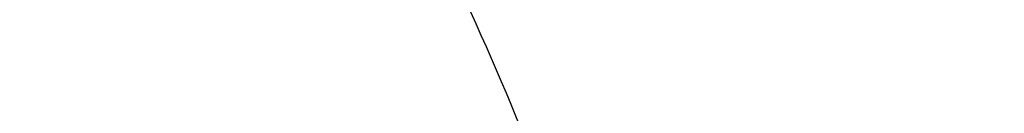
# Model space of a CAD drawing. Units: inches. Extents: x 7.1 to 14.8, y -2.6 to 21.1.
# Drawn here: x 11 to 11.1, y 16.3 to 16.3 of the extents above; entities that cross this region are included whole.
import ezdxf

# ---------------------------------------------------------------- set-up
doc = ezdxf.new("R2010")
doc.units = ezdxf.units.IN
doc.header["$LTSCALE"] = 1.21
doc.header["$MEASUREMENT"] = 0
doc.layers.get('0').update_dxf_attribs({"linetype": 'CONTINUOUS'})

msp = doc.modelspace()

# ---------------------------------------------------------------- linework, layer by layer
at = {"color": 9, "linetype": 'CONTINUOUS'}
for points, knots in [([(12.5478302418, 16.3007264706), (12.5478302418, 16.3193591426), (12.5465328826, 16.3566830526), (12.54070334, 16.4124991671), (12.5310028974, 16.4680454201), (12.5174572115, 16.5231821135), (12.5000993865, 16.5777767742), (12.4789731547, 16.6316965798), (12.4541310772, 16.6848113392), (12.4256344565, 16.7369929747), (12.3935532845, 16.7881159382), (12.3579662999, 16.8380576079), (12.3189602381, 16.8866984748), (12.2766303195, 16.9339217751), (12.2310773715, 16.9796159128), (12.1656479906, 17.0388482689), (12.0946813633, 17.0940315236), (12.018967826, 17.1449625031), (11.9385619095, 17.1939690067), (11.831904811, 17.2497394448), (11.6963227261, 17.3070421491), (11.5534851402, 17.3546861026), (11.4047630917, 17.3922174987), (11.2515758829, 17.419283076), (11.0953879637, 17.4356254916), (10.9376923428, 17.4410904777), (10.7799967218, 17.4356254916), (10.6238088026, 17.419283076), (10.4706215938, 17.3922174987), (10.3218995453, 17.3546861026), (10.1790619594, 17.3070421491), (10.0434798745, 17.2497394448), (9.936822776, 17.1939690067), (9.8564168595, 17.1449625031), (9.7807033222, 17.0940315236), (9.7097366949, 17.038848269), (9.644307314, 16.9796159128), (9.598754366, 16.9339217751), (9.5564244474, 16.8866984749), (9.5174183856, 16.838057608), (9.481831401, 16.7881159382), (9.449750229, 16.7369929747), (9.4212536083, 16.6848113393), (9.3964115308, 16.6316965799), (9.375285299, 16.5777767742), (9.357927474, 16.5231821135), (9.3443817881, 16.4680454201), (9.3346813455, 16.4124991671), (9.3288518029, 16.3566830526), (9.3275544437, 16.3193591426), (9.3275544437, 16.3007264706)], [0, 0, 0, 0, 0.0128543843, 0.0257402689, 0.038686802, 0.0517240551, 0.0648796719, 0.0781796613, 0.0916478376, 0.1053055192, 0.1191713839, 0.1332613092, 0.1475883256, 0.1621626092, 0.1769915083, 0.1920795976, 0.223029606, 0.2388967174, 0.255015939, 0.2879716055, 0.3218221455, 0.3564582737, 0.3917487454, 0.4275449316, 0.4636853511, 0.5, 0.5363146489, 0.5724550684, 0.6082512546, 0.6435417263, 0.6781778545, 0.7120283945, 0.744984061, 0.7611032826, 0.776970394, 0.8079204024, 0.8230084916, 0.8378373907, 0.8524116744, 0.8667386908, 0.8808286161, 0.8946944808, 0.9083521624, 0.9218203387, 0.9351203281, 0.9482759449, 0.961313198, 0.9742597311, 0.9871456157, 1, 1, 1, 1]), ([(9.7221663308, 16.2845350141), (9.7221663308, 16.2986010709), (9.7231458104, 16.3267776904), (9.7275465432, 16.3689144338), (9.7348695942, 16.4108475558), (9.745095616, 16.45247131), (9.758199368, 16.4936859305), (9.7741479176, 16.5343911202), (9.7929017346, 16.574488594), (9.8144143836, 16.613881331), (9.8386336799, 16.6524758062), (9.8747488815, 16.7031600306), (9.9265498362, 16.7640407133), (9.9978707801, 16.8317957764), (10.0781895172, 16.8942504731), (10.1667254531, 16.9508149052), (10.2626306725, 17.0009629965), (10.3649874344, 17.0442236421), (10.4728175952, 17.0801905621), (10.5850911335, 17.1085239683), (10.7007352411, 17.1289561558), (10.8186446928, 17.1412935954), (10.9376923427, 17.1454189763), (11.0567399927, 17.1412935954), (11.1746494444, 17.1289561558), (11.290293552, 17.1085239683), (11.4025670903, 17.0801905621), (11.5103972511, 17.0442236421), (11.612754013, 17.0009629965), (11.7086592324, 16.9508149052), (11.7971951683, 16.8942504731), (11.8775139054, 16.8317957764), (11.9488348493, 16.7640407132), (12.000635804, 16.7031600306), (12.0367510055, 16.6524758062), (12.0609703019, 16.613881331), (12.0824829509, 16.574488594), (12.1012367679, 16.5343911201), (12.1171853175, 16.4936859305), (12.1302890694, 16.4524713099), (12.1405150913, 16.4108475558), (12.1478381423, 16.3689144338), (12.1522388751, 16.3267776904), (12.1532183546, 16.2986010709), (12.1532183546, 16.2845350141)], [0, 0, 0, 0, 0.0128550062, 0.0257417861, 0.0386890344, 0.0517270137, 0.064883408, 0.0781841524, 0.091653103, 0.1053115773, 0.1191782341, 0.1332689637, 0.1621610447, 0.1920699252, 0.2230217193, 0.2550018565, 0.287959417, 0.3218119039, 0.3564500232, 0.3917425217, 0.4275407684, 0.4636832625, 0.5, 0.5363167375, 0.5724592316, 0.6082574783, 0.6435499768, 0.6781880961, 0.712040583, 0.7449981435, 0.7769782807, 0.8079300748, 0.8378389553, 0.8667310363, 0.8808217659, 0.8946884227, 0.908346897, 0.9218158476, 0.935116592, 0.9482729864, 0.9613109656, 0.9742582139, 0.9871449938, 1, 1, 1, 1]), ([(12.1199864772, 16.2833785079), (12.1199864772, 16.2970600056), (12.1190337762, 16.3244662904), (12.1147533572, 16.3654510362), (12.1076305148, 16.4062377274), (12.0976840673, 16.4467235088), (12.0849385655, 16.486811342), (12.0694260413, 16.526403672), (12.0511849443, 16.5654049009), (12.0302604404, 16.6037206601), (12.0067032876, 16.6412599815), (11.9715754577, 16.6905585244), (11.9211907154, 16.7497747594), (11.8518196507, 16.8156774327), (11.773696788, 16.876424649), (11.6875813806, 16.9314426377), (11.5942981623, 16.9802197051), (11.4947397834, 17.0222976261), (11.3898576456, 17.0572812284), (11.2806536101, 17.0848400134), (11.1681711549, 17.104713595), (11.0534852891, 17.1167137352), (10.9376923427, 17.1207263302), (10.8218993964, 17.1167137352), (10.7072135306, 17.104713595), (10.5947310754, 17.0848400134), (10.4855270399, 17.0572812284), (10.3806449021, 17.0222976261), (10.2810865232, 16.9802197051), (10.1878033049, 16.9314426377), (10.1016878975, 16.8764246491), (10.0235650348, 16.8156774328), (9.9541939701, 16.7497747594), (9.9038092278, 16.6905585244), (9.8686813979, 16.6412599815), (9.845124245, 16.6037206601), (9.8241997412, 16.5654049009), (9.8059586442, 16.5264036721), (9.79044612, 16.4868113421), (9.7777006182, 16.4467235088), (9.7677541707, 16.4062377274), (9.7606313283, 16.3654510362), (9.7563509093, 16.3244662904), (9.7553982082, 16.2970600056), (9.7553982082, 16.2833785079)], [0, 0, 0, 0, 0.0128550062, 0.0257417861, 0.0386890344, 0.0517270136, 0.064883408, 0.0781841523, 0.091653103, 0.1053115773, 0.1191782341, 0.1332689637, 0.1621610447, 0.1920699252, 0.2230217193, 0.2550018565, 0.287959417, 0.3218119039, 0.3564500232, 0.3917425217, 0.4275407684, 0.4636832625, 0.5, 0.5363167375, 0.5724592316, 0.6082574783, 0.6435499768, 0.6781880961, 0.712040583, 0.7449981435, 0.7769782807, 0.8079300748, 0.8378389553, 0.8667310363, 0.8808217659, 0.8946884227, 0.908346897, 0.9218158477, 0.935116592, 0.9482729863, 0.9613109656, 0.9742582139, 0.9871449938, 1, 1, 1, 1]), ([(10.1499813664, 16.2721006746), (10.1499813664, 16.2812158499), (10.1506162421, 16.299475486), (10.153467898, 16.3267819044), (10.1582135504, 16.3539564876), (10.1648406582, 16.3809302972), (10.1733321638, 16.4076391023), (10.1836675917, 16.4340177397), (10.1958209353, 16.4600025002), (10.2097618191, 16.4855307215), (10.2254570612, 16.5105414509), (10.2488611802, 16.5433869336), (10.2824303287, 16.5828401329), (10.3286492492, 16.6267481836), (10.3806990458, 16.6672214678), (10.4380740094, 16.7038775257), (10.5002245914, 16.736375464), (10.5665559423, 16.7644102587), (10.6364343371, 16.787718282), (10.7091922213, 16.8060794863), (10.7841343781, 16.8193203633), (10.8605445621, 16.8273155102), (10.9376923428, 16.8299890575), (11.0148401234, 16.8273155102), (11.0912503074, 16.8193203633), (11.1661924642, 16.8060794863), (11.2389503484, 16.787718282), (11.3088287432, 16.7644102586), (11.3751600941, 16.736375464), (11.4373106761, 16.7038775256), (11.4946856397, 16.6672214678), (11.5467354362, 16.6267481835), (11.5929543568, 16.5828401329), (11.6265235052, 16.5433869336), (11.6499276243, 16.5105414509), (11.6656228664, 16.4855307215), (11.6795637502, 16.4600025002), (11.6917170938, 16.4340177397), (11.7020525217, 16.4076391023), (11.7105440273, 16.3809302972), (11.7171711351, 16.3539564876), (11.7219167875, 16.3267819044), (11.7247684434, 16.299475486), (11.725403319, 16.2812158499), (11.725403319, 16.2721006746)], [0, 0, 0, 0, 0.0128547111, 0.0257418316, 0.0386891125, 0.0517269737, 0.0648834021, 0.0781841644, 0.0916531031, 0.1053115697, 0.1191782379, 0.1332689661, 0.1621610459, 0.192069926, 0.2230217127, 0.2550018538, 0.2879594236, 0.3218119016, 0.3564500203, 0.391742521, 0.427540769, 0.4636832636, 0.5, 0.5363167364, 0.572459231, 0.608257479, 0.6435499798, 0.6781880984, 0.7120405764, 0.7449981462, 0.7769782873, 0.807930074, 0.8378389541, 0.8667310339, 0.8808217621, 0.8946884303, 0.908346897, 0.9218158356, 0.9351165979, 0.9482730263, 0.9613108875, 0.9742581684, 0.9871452889, 1, 1, 1, 1]), ([(11.6921478506, 16.2713568635), (11.6921478506, 16.2800872157), (11.691539778, 16.2975759693), (11.6888085133, 16.3237295685), (11.6842632104, 16.3497569015), (11.6779158918, 16.3755919258), (11.6697828532, 16.4011731757), (11.6598838642, 16.4264380373), (11.6482432311, 16.4513262575), (11.6303072122, 16.4841713564), (11.6035467111, 16.5240188018), (11.5652925697, 16.5689744253), (11.521022387, 16.6110328017), (11.4711707335, 16.6497962544), (11.4162178174, 16.6849050918), (11.356691156, 16.7160309473), (11.2931601567, 16.742882198), (11.2262318823, 16.7652061997), (11.1565456787, 16.7827922352), (11.0847674194, 16.7954741102), (11.0115831095, 16.8031317193), (10.9376923428, 16.8056923951), (10.863801576, 16.8031317193), (10.7906172661, 16.7954741102), (10.7188390068, 16.7827922352), (10.6491528032, 16.7652061997), (10.5822245287, 16.742882198), (10.5186935295, 16.7160309473), (10.4591668681, 16.6849050918), (10.404213952, 16.6497962544), (10.3543622985, 16.6110328017), (10.3100921158, 16.5689744253), (10.2718379744, 16.5240188018), (10.2450774733, 16.4841713564), (10.2271414544, 16.4513262575), (10.2155008213, 16.4264380373), (10.2056018323, 16.4011731758), (10.1974687937, 16.3755919259), (10.1911214751, 16.3497569015), (10.1865761722, 16.3237295686), (10.1838449075, 16.2975759693), (10.1832368348, 16.2800872157), (10.1832368348, 16.2713568635)], [0, 0, 0, 0, 0.0128550205, 0.0257424512, 0.0386900437, 0.0517282188, 0.0648849638, 0.0781860463, 0.0916553091, 0.1053141045, 0.1332601389, 0.1621529142, 0.1920625142, 0.2230150459, 0.2549959568, 0.2879543198, 0.3218076126, 0.356446565, 0.3917399153, 0.4275390249, 0.4636823894, 0.5, 0.5363176106, 0.5724609751, 0.6082600846, 0.643553435, 0.6781923874, 0.7120456802, 0.7450040432, 0.7769849541, 0.8079374858, 0.8378470858, 0.8667398611, 0.8946858955, 0.9083446909, 0.9218139537, 0.9351150362, 0.9482717812, 0.9613099563, 0.9742575487, 0.9871449795, 1, 1, 1, 1]), ([(10.4917911795, 16.2593600115), (10.4917911795, 16.2645196567), (10.4921506979, 16.2748558956), (10.4937647215, 16.2903133968), (10.4964512337, 16.3056963451), (10.5002025746, 16.3209654763), (10.5050095129, 16.3360844874), (10.5108599686, 16.3510166593), (10.5177398095, 16.365726243), (10.5283405966, 16.3851383793), (10.5441565776, 16.4086892255), (10.5667656989, 16.4352590646), (10.5929304274, 16.4601165613), (10.6223939492, 16.4830266659), (10.6548723941, 16.5037768644), (10.6900540489, 16.5221730123), (10.7276023907, 16.538042726), (10.7671586102, 16.5512367041), (10.8083448125, 16.5616304843), (10.8507674716, 16.5691257764), (10.8940211427, 16.5736515774), (10.9376923429, 16.5751649648), (10.9813635431, 16.5736515774), (11.0246172142, 16.5691257763), (11.0670398733, 16.5616304842), (11.1082260756, 16.551236704), (11.1477822951, 16.5380427259), (11.1853306368, 16.5221730122), (11.2205122917, 16.5037768642), (11.2529907365, 16.4830266658), (11.2824542583, 16.4601165611), (11.3086189868, 16.4352590644), (11.3312281081, 16.4086892252), (11.347044089, 16.3851383791), (11.3576448761, 16.3657262427), (11.364524717, 16.351016659), (11.3703751727, 16.3360844871), (11.3751821109, 16.320965476), (11.3789334519, 16.3056963448), (11.381619964, 16.2903133966), (11.3832339876, 16.2748558955), (11.3835935059, 16.2645196567), (11.3835935059, 16.2593600115)], [0, 0, 0, 0, 0.0128545213, 0.0257423966, 0.0386902425, 0.0517281983, 0.0648849086, 0.0781860569, 0.0916553151, 0.1053141055, 0.1332601435, 0.1621529111, 0.1920625127, 0.2230150456, 0.2549959464, 0.2879543035, 0.321807602, 0.3564465631, 0.3917399141, 0.4275390241, 0.46368239, 0.5000000001, 0.5363176103, 0.5724609762, 0.6082600862, 0.6435534372, 0.6781923982, 0.7120456967, 0.7450040539, 0.7769849547, 0.8079374876, 0.8378470891, 0.8667398567, 0.8946858948, 0.9083446851, 0.9218139434, 0.9351150917, 0.948271802, 0.9613097578, 0.9742576036, 0.9871454788, 1, 1, 1, 1]), ([(10.6114377257, 16.26288445), (10.6114377257, 16.2704400561), (10.6124985354, 16.2856436816), (10.6172465015, 16.3081653264), (10.6250999408, 16.3302344191), (10.6359731766, 16.3516285174), (10.649751568, 16.3721436841), (10.6662948231, 16.3915856912), (10.6854387025, 16.4097728562), (10.7069964898, 16.4265357121), (10.7307601444, 16.4417180608), (10.7565016851, 16.4551780545), (10.7839748572, 16.4667895143), (10.8129171382, 16.476443219), (10.8430520347, 16.4840480927), (10.8740916168, 16.4895322169), (10.9057392313, 16.4928436375), (10.9376923428, 16.493950947), (10.9696454542, 16.4928436375), (11.0012930688, 16.4895322169), (11.0323326508, 16.4840480927), (11.0624675473, 16.476443219), (11.0914098283, 16.4667895143), (11.1188830004, 16.4551780545), (11.1446245411, 16.4417180608), (11.1683881957, 16.426535712), (11.189945983, 16.4097728562), (11.2090898624, 16.3915856912), (11.2256331175, 16.3721436841), (11.2394115089, 16.3516285174), (11.2502847446, 16.3302344191), (11.258138184, 16.3081653264), (11.2628861501, 16.2856436816), (11.2639469597, 16.2704400561), (11.2639469597, 16.26288445)], [0, 0, 0, 0, 0.0257298652, 0.0517038012, 0.0781504679, 0.1052684833, 0.1332177514, 0.1621138631, 0.1920269282, 0.2229830458, 0.2549676488, 0.2879298178, 0.3217870271, 0.3564299865, 0.391727411, 0.4275306539, 0.4636781943, 0.5, 0.5363218058, 0.5724693461, 0.6082725891, 0.6435700136, 0.6782129729, 0.7120701822, 0.7450323513, 0.7770169543, 0.8079730719, 0.8378861369, 0.8667822486, 0.8947315168, 0.9218495322, 0.9482961988, 0.9742701349, 1, 1, 1, 1]), ([(7.9976923427, 16.4624869601), (7.9976923427, 16.4284645118), (8.0000609455, 16.3603138501), (8.0107057267, 16.2583975006), (8.0284177525, 16.1569743173), (8.0531515146, 16.0562983917), (8.0848455835, 15.956612349), (8.1234204612, 15.8581584861), (8.168780456, 15.761174637), (8.2208133858, 15.6658946416), (8.2793912801, 15.5725476141), (8.3443706473, 15.4813575358), (8.4155929605, 15.3925428466), (8.4928850535, 15.3063160385), (8.5760595324, 15.2228832463), (8.6649151982, 15.1424438379), (8.7592374896, 15.0651900005), (8.8587989522, 14.9913063265), (8.9633597344, 14.9209694017), (9.0726680975, 14.8543473592), (9.1864610125, 14.7915995181), (9.3044647612, 14.7328759992), (9.4263955676, 14.6783173588), (9.5519602511, 14.628054244), (9.6808569361, 14.5822070665), (9.8127756736, 14.5408857165), (9.9473995126, 14.5041892346), (10.0844039675, 14.4722057275), (10.2234626412, 14.445011416), (10.4115509072, 14.4151640531), (10.6019094966, 14.3952460035), (10.79346074, 14.3852608663), (10.9376923427, 14.3827585999), (11.0819239454, 14.3852608663), (11.2734751889, 14.3952460035), (11.4638337782, 14.4151640531), (11.6519220443, 14.445011416), (11.7909807179, 14.4722057275), (11.9279851729, 14.5041892346), (12.0626090118, 14.5408857165), (12.1945277494, 14.5822070665), (12.3234244343, 14.628054244), (12.4489891178, 14.6783173588), (12.5709199243, 14.7328759992), (12.6889236729, 14.7915995181), (12.802716588, 14.8543473592), (12.9120249511, 14.9209694017), (13.0165857333, 14.9913063265), (13.1161471959, 15.0651900005), (13.2104694872, 15.1424438379), (13.299325153, 15.2228832463), (13.382499632, 15.3063160385), (13.459791725, 15.3925428466), (13.5310140381, 15.4813575358), (13.5959934054, 15.5725476141), (13.6545712997, 15.6658946416), (13.7066042294, 15.761174637), (13.7519642242, 15.8581584861), (13.7905391019, 15.956612349), (13.8222331709, 16.0562983917), (13.846966933, 16.1569743173), (13.8646789588, 16.2583975006), (13.87532374, 16.3603138501), (13.8776923427, 16.4284645118), (13.8776923427, 16.4624869601)], [0, 0, 0, 0, 0.012853372, 0.0257377918, 0.0386832237, 0.051719256, 0.0648736359, 0.0781723966, 0.0916393193, 0.1052957339, 0.1191603079, 0.133248923, 0.1475746112, 0.1621475428, 0.1769750598, 0.192061744, 0.2074095131, 0.2230177376, 0.2388833718, 0.2550010948, 0.2713634588, 0.2879610407, 0.3047825938, 0.3218151994, 0.3390444168, 0.3564544315, 0.3740282006, 0.3917475965, 0.4095935488, 0.4275461833, 0.4636832419, 0.4818306878, 0.5, 0.5181693122, 0.5363167581, 0.5724538167, 0.5904064512, 0.6082524035, 0.6259717994, 0.6435455685, 0.6609555832, 0.6781848006, 0.6952174062, 0.7120389593, 0.7286365412, 0.7449989052, 0.7611166282, 0.7769822624, 0.7925904869, 0.807938256, 0.8230249402, 0.8378524572, 0.8524253888, 0.866751077, 0.8808396921, 0.8947042661, 0.9083606807, 0.9218276034, 0.9351263641, 0.948280744, 0.9613167763, 0.9742622082, 0.987146628, 1, 1, 1, 1]), ([(8.3096923427, 16.3629457971), (8.3096923427, 16.3325339307), (8.3118096044, 16.2716155656), (8.3213247005, 16.1805148316), (8.337157124, 16.0898548941), (8.3592660478, 15.9998629593), (8.3875966611, 15.9107558362), (8.4220778667, 15.8227501356), (8.4626241505, 15.7360584478), (8.50913525, 15.6508898115), (8.561496729, 15.5674490063), (8.6195803238, 15.4859362429), (8.6832443337, 15.4065467795), (8.7523339779, 15.3294705594), (8.8266817603, 15.2548918467), (8.906107845, 15.1829888595), (8.9904204531, 15.1139334101), (9.0794162403, 15.0478904819), (9.1728807817, 14.98501789), (9.270589057, 14.9254659313), (9.3723059735, 14.8693770191), (9.4777868259, 14.8168853678), (9.5867781427, 14.7681165722), (9.6990171843, 14.7231876589), (9.8142366791, 14.6822054169), (9.9721521275, 14.6327411439), (10.1341628634, 14.5918558286), (10.2992564198, 14.5595700338), (10.4673893574, 14.5328893736), (10.6803118049, 14.5106102571), (10.9376923427, 14.5016915699), (11.1950728806, 14.5106102571), (11.4079953281, 14.5328893736), (11.5761282657, 14.5595700338), (11.7412218221, 14.5918558286), (11.903232558, 14.6327411439), (12.0611480063, 14.6822054169), (12.1763675012, 14.7231876589), (12.2886065428, 14.7681165722), (12.3975978595, 14.8168853678), (12.503078712, 14.8693770191), (12.6047956285, 14.9254659313), (12.7025039038, 14.98501789), (12.7959684452, 15.0478904819), (12.8849642324, 15.1139334101), (12.9692768405, 15.1829888595), (13.0487029252, 15.2548918467), (13.1230507076, 15.3294705594), (13.1921403518, 15.4065467795), (13.2558043617, 15.4859362429), (13.3138879564, 15.5674490063), (13.3662494355, 15.6508898115), (13.4127605349, 15.7360584478), (13.4533068188, 15.8227501356), (13.4877880243, 15.9107558362), (13.5161186377, 15.9998629593), (13.5382275615, 16.0898548941), (13.5540599849, 16.1805148316), (13.5635750811, 16.2716155656), (13.5656923427, 16.3325339307), (13.5656923427, 16.3629457971)], [0, 0, 0, 0, 0.0128536512, 0.0257383901, 0.0386841073, 0.0517204417, 0.0648751222, 0.0781741875, 0.0916414192, 0.1052981476, 0.1191630398, 0.1332519775, 0.1475779931, 0.1621512577, 0.1769791139, 0.1920661441, 0.2074142666, 0.2230228504, 0.2388888483, 0.2550069395, 0.2713696769, 0.287967638, 0.3047895766, 0.3218225739, 0.3390521879, 0.3564626021, 0.3917505991, 0.4095969594, 0.4275500053, 0.4636878937, 0.5, 0.5363121063, 0.5724499947, 0.5904030406, 0.6082494009, 0.6435373979, 0.6609478121, 0.6781774261, 0.6952104234, 0.712032362, 0.7286303231, 0.7449930605, 0.7611111517, 0.7769771496, 0.7925857334, 0.8079338559, 0.8230208861, 0.8378487423, 0.8524220069, 0.8667480225, 0.8808369602, 0.8947018524, 0.9083585808, 0.9218258125, 0.9351248778, 0.9482795583, 0.9613158927, 0.9742616099, 0.9871463488, 1, 1, 1, 1]), ([(13.5194055654, 16.355462904), (13.5194055654, 16.3255867195), (13.517325572, 16.2657412858), (13.5079781021, 16.1762451053), (13.4924244933, 16.0871819208), (13.4707050062, 15.9987750227), (13.4428733837, 15.9112373286), (13.4089994989, 15.8247816627), (13.3691673255, 15.739616879), (13.323475401, 15.6559483214), (13.2720361653, 15.5739771532), (13.2149756121, 15.4939000613), (13.1524329372, 15.4159088659), (13.0845601794, 15.3401901711), (13.0115218653, 15.266925012), (12.933494663, 15.1962884823), (12.850667032, 15.1284493153), (12.763238735, 15.0635695875), (12.6714204056, 15.0018043428), (12.5754330838, 14.9433012417), (12.4755077054, 14.8882002055), (12.3718846531, 14.8366331173), (12.2648129623, 14.78872333), (12.1545507738, 14.7445857587), (12.041360648, 14.7043253106), (11.8862265776, 14.655732192), (11.72706933, 14.6155669542), (11.5648835356, 14.5838498744), (11.3997119011, 14.5576392034), (11.1905396516, 14.5357524457), (10.9376923417, 14.5269907254), (10.6848450317, 14.5357524459), (10.4756727823, 14.5576392037), (10.3105011477, 14.5838498748), (10.1483153534, 14.6155669546), (9.9891581063, 14.6557321925), (9.8340240365, 14.7043253109), (9.720833911, 14.744585759), (9.6105717226, 14.7887233302), (9.5035000317, 14.8366331176), (9.3998769792, 14.8882002059), (9.2999516008, 14.9433012422), (9.2039642791, 15.0018043433), (9.1121459498, 15.0635695879), (9.0247176528, 15.1284493158), (8.9418900217, 15.1962884829), (8.8638628194, 15.2669250127), (8.7908245054, 15.3401901719), (8.7229517476, 15.4159088668), (8.6604090726, 15.4939000622), (8.6033485195, 15.5739771542), (8.5519092839, 15.6559483224), (8.5062173594, 15.7396168801), (8.466385186, 15.824781664), (8.4325113013, 15.91123733), (8.4046796789, 15.9987750241), (8.3829601919, 16.087181922), (8.3674065833, 16.1762451061), (8.3580591135, 16.2657412862), (8.3559791201, 16.3255867196), (8.3559791201, 16.355462904)], [0, 0, 0, 0, 0.0128536341, 0.0257383992, 0.0386841043, 0.0517204419, 0.0648751219, 0.0781741871, 0.0916414198, 0.1052981486, 0.1191630405, 0.1332519773, 0.1475779919, 0.1621512561, 0.1769791133, 0.1920661456, 0.2074142687, 0.2230228514, 0.2388888475, 0.2550069374, 0.2713696749, 0.287967638, 0.3047895785, 0.3218225759, 0.3390521883, 0.3564626011, 0.3917505984, 0.4095969602, 0.4275500066, 0.4636878935, 0.5000000002, 0.5363121068, 0.5724499937, 0.5904030401, 0.6082494019, 0.6435373992, 0.6609478118, 0.6781774242, 0.6952104216, 0.7120323621, 0.7286303253, 0.7449930628, 0.7611111526, 0.7769771487, 0.7925857314, 0.8079338545, 0.8230208869, 0.8378487441, 0.8524220083, 0.8667480229, 0.8808369596, 0.8947018515, 0.9083585804, 0.9218258131, 0.9351248783, 0.9482795583, 0.9613158958, 0.9742616009, 0.987146366, 1, 1, 1, 1]), ([(8.3855340744, 16.3530131632), (8.3855340744, 16.3234789955), (8.3875902565, 16.2643186606), (8.3968307183, 16.1758470152), (8.4122062724, 16.0878034092), (8.4336771189, 16.0004085764), (8.4611901303, 15.913872997), (8.4946762334, 15.8284070589), (8.5340524157, 15.744217225), (8.579221268, 15.6615064888), (8.6300716372, 15.5804737107), (8.6864789722, 15.5013133257), (8.7483056707, 15.4242149585), (8.8154014343, 15.3493630766), (8.8876036199, 15.2769366429), (8.9647375819, 15.2071087465), (9.0466170183, 15.140046189), (9.1330444531, 15.0759091918), (9.2238116639, 15.0148510237), (9.3187001414, 14.9570176549), (9.4174815934, 14.9025474047), (9.5199183891, 14.8515706465), (9.625764344, 14.8042093211), (9.7347642722, 14.7605770283), (9.846658619, 14.720777474), (10.000016744, 14.6727406403), (10.1573519897, 14.6330352064), (10.3176811123, 14.6016812176), (10.4809618939, 14.5757706012), (10.6877395799, 14.5541343988), (10.9376923427, 14.545472981), (11.1876451054, 14.5541343988), (11.3944227914, 14.5757706012), (11.557703573, 14.6016812176), (11.7180326957, 14.6330352064), (11.8753679413, 14.6727406403), (12.0287260663, 14.720777474), (12.1406204131, 14.7605770282), (12.2496203414, 14.8042093211), (12.3554662963, 14.8515706464), (12.457903092, 14.9025474046), (12.556684544, 14.9570176548), (12.6515730215, 15.0148510237), (12.7423402323, 15.0759091917), (12.8287676671, 15.140046189), (12.9106471035, 15.2071087464), (12.9877810655, 15.2769366428), (13.0599832511, 15.3493630765), (13.1270790147, 15.4242149584), (13.1889057132, 15.5013133256), (13.2453130482, 15.5804737106), (13.2961634175, 15.6615064887), (13.3413322697, 15.7442172249), (13.3807084521, 15.8284070588), (13.4141945551, 15.9138729969), (13.4417075665, 16.0004085762), (13.463178413, 16.0878034091), (13.4785539671, 16.1758470151), (13.4877944289, 16.2643186606), (13.489850611, 16.3234789954), (13.489850611, 16.3530131632)], [0, 0, 0, 0, 0.0128536341, 0.0257383992, 0.0386841043, 0.0517204418, 0.0648751218, 0.078174187, 0.0916414197, 0.1052981486, 0.1191630405, 0.1332519773, 0.1475779919, 0.162151256, 0.1769791132, 0.1920661456, 0.2074142687, 0.2230228514, 0.2388888476, 0.2550069374, 0.2713696749, 0.287967638, 0.3047895786, 0.3218225759, 0.3390521883, 0.356462601, 0.3917505982, 0.40959696, 0.4275500065, 0.4636878933, 0.5, 0.5363121067, 0.5724499935, 0.5904030399, 0.6082494018, 0.643537399, 0.6609478117, 0.6781774241, 0.6952104214, 0.712032362, 0.7286303251, 0.7449930626, 0.7611111524, 0.7769771485, 0.7925857312, 0.8079338544, 0.8230208868, 0.837848744, 0.8524220081, 0.8667480227, 0.8808369595, 0.8947018514, 0.9083585803, 0.921825813, 0.9351248782, 0.9482795582, 0.9613158957, 0.9742616008, 0.9871463659, 1, 1, 1, 1]), ([(8.2835615781, 16.3457813335), (8.2835615781, 16.3150670754), (8.2856998921, 16.253542986), (8.2953095989, 16.161536418), (8.3112994475, 16.0699750294), (8.3336282051, 15.9790882855), (8.3622405158, 15.8890951514), (8.3970645753, 15.8002143913), (8.4380140195, 15.7126607096), (8.4849875888, 15.6266452233), (8.5378697091, 15.5423747484), (8.5965308415, 15.4600514862), (8.6608278762, 15.3798726364), (8.7306044935, 15.302030031), (8.8056915317, 15.2267097662), (8.8859073669, 15.1540918323), (8.9710583132, 15.0843497498), (9.0609390047, 15.0176501427), (9.1553328835, 14.9541523954), (9.2540126949, 14.8940082983), (9.3567409971, 14.8373616844), (9.463270696, 14.7843480883), (9.5733456308, 14.7350944088), (9.6867010913, 14.6897186262), (9.8030647114, 14.6483293882), (9.9221560118, 14.6110260265), (10.0436913111, 14.5778973264), (10.2091383988, 14.5392739645), (10.3776802263, 14.5094956128), (10.5483255556, 14.4885711527), (10.7208386829, 14.47353501), (10.9376923427, 14.4660196728), (11.1545460026, 14.47353501), (11.3270591299, 14.4885711527), (11.4977044592, 14.5094956128), (11.6662462867, 14.5392739645), (11.8316933744, 14.5778973264), (11.9532286737, 14.6110260265), (12.0723199741, 14.6483293882), (12.1886835941, 14.6897186262), (12.3020390547, 14.7350944088), (12.4121139895, 14.7843480883), (12.5186436884, 14.8373616844), (12.6213719906, 14.8940082983), (12.720051802, 14.9541523954), (12.8144456808, 15.0176501427), (12.9043263722, 15.0843497498), (12.9894773186, 15.1540918323), (13.0696931537, 15.2267097662), (13.144780192, 15.302030031), (13.2145568093, 15.3798726364), (13.278853844, 15.4600514862), (13.3375149763, 15.5423747484), (13.3903970967, 15.6266452233), (13.437370666, 15.7126607096), (13.4783201102, 15.8002143913), (13.5131441697, 15.8890951514), (13.5417564804, 15.9790882855), (13.564085238, 16.0699750294), (13.5800750865, 16.161536418), (13.5896847933, 16.253542986), (13.5918231074, 16.3150670754), (13.5918231074, 16.3457813335)], [0, 0, 0, 0, 0.0128535018, 0.0257380909, 0.0386836576, 0.0517198404, 0.064874368, 0.0781732787, 0.0916403538, 0.1052969234, 0.1191616544, 0.1332504283, 0.1475762774, 0.1621493726, 0.1769770564, 0.1920639112, 0.2074118553, 0.2230202576, 0.238886071, 0.2550039748, 0.271366522, 0.2879642902, 0.3047860332, 0.3218188325, 0.3390482462, 0.356458458, 0.3740324248, 0.3917520196, 0.4275452844, 0.445584265, 0.4636883159, 0.5, 0.5363116841, 0.554415735, 0.5724547156, 0.6082479804, 0.6259675752, 0.643541542, 0.6609517538, 0.6781811675, 0.6952139668, 0.7120357098, 0.728633478, 0.7449960252, 0.761113929, 0.7769797424, 0.7925881447, 0.8079360888, 0.8230229436, 0.8378506274, 0.8524237226, 0.8667495717, 0.8808383456, 0.8947030766, 0.9083596462, 0.9218267213, 0.935125632, 0.9482801596, 0.9613163424, 0.9742619091, 0.9871464982, 1, 1, 1, 1]), ([(8.4592826878, 16.3457177295), (8.4592826878, 16.3170369981), (8.4612794532, 16.2595861943), (8.4702528973, 16.1736710763), (8.4851841504, 16.0881716285), (8.5060345631, 16.0033022063), (8.5327525429, 15.9192672079), (8.5652710124, 15.8362709419), (8.6035093587, 15.7545139047), (8.6473729842, 15.6741932264), (8.69675396, 15.595502011), (8.751531287, 15.5186291139), (8.8115715191, 15.4437585315), (8.8767280128, 15.3710699692), (8.94684546, 15.3007350428), (9.0475577235, 15.2095614818), (9.1567940564, 15.1246202862), (9.2733348555, 15.046225433), (9.3654840271, 14.9900612749), (9.4614103091, 14.9371655692), (9.5608872316, 14.8876617161), (9.6636745475, 14.8416690109), (9.7695247667, 14.7992975305), (9.8781857471, 14.7606480497), (10.0271123501, 14.7139993146), (10.1799011467, 14.6754412318), (10.3355973081, 14.6449932655), (10.4941598356, 14.619831377), (10.6949623564, 14.5988203866), (10.9376923424, 14.5904092539), (11.1804223284, 14.5988203865), (11.3812248491, 14.6198313769), (11.5397873767, 14.6449932654), (11.6954835382, 14.6754412316), (11.8482723348, 14.7139993144), (11.9971989378, 14.7606480495), (12.1058599181, 14.7992975303), (12.2117101374, 14.8416690107), (12.3144974533, 14.8876617159), (12.4139743758, 14.9371655689), (12.5099006579, 14.9900612746), (12.6020498296, 15.0462254327), (12.7185906286, 15.1246202859), (12.8278269616, 15.2095614814), (12.9285392251, 15.3007350424), (12.9986566723, 15.3710699688), (13.063813166, 15.4437585311), (13.1238533982, 15.5186291135), (13.1786307252, 15.5955020106), (13.2280117011, 15.674193226), (13.2718753265, 15.7545139043), (13.3101136729, 15.8362709415), (13.3426321424, 15.9192672074), (13.3693501222, 16.0033022057), (13.3902005349, 16.0881716279), (13.4051317881, 16.1736710758), (13.4141052323, 16.259586194), (13.4161019977, 16.317036998), (13.4161019977, 16.3457177295)], [0, 0, 0, 0, 0.0128538617, 0.025738855, 0.0386847894, 0.0517213578, 0.0648762709, 0.0781755717, 0.0916430431, 0.1053000139, 0.1191651514, 0.1332543378, 0.1475806061, 0.1621541285, 0.1769822484, 0.192069548, 0.2230179445, 0.2388842217, 0.255002597, 0.2713656244, 0.2879638816, 0.3047861202, 0.3218194193, 0.3390493369, 0.356460058, 0.3917486804, 0.4095953584, 0.4275487229, 0.4636872499, 0.5, 0.53631275, 0.572451277, 0.5904046415, 0.6082513195, 0.6435399419, 0.660950663, 0.6781805806, 0.6952138797, 0.7120361183, 0.7286343755, 0.7449974029, 0.7611157782, 0.7769820555, 0.8079304519, 0.8230177515, 0.8378458714, 0.8524193938, 0.8667456622, 0.8808348485, 0.8946999861, 0.9083569569, 0.9218244282, 0.935123729, 0.9482786421, 0.9613152105, 0.9742611449, 0.9871461382, 1, 1, 1, 1]), ([(13.0088329963, 16.3253989709), (13.0088329963, 16.3014313691), (13.0071642831, 16.2534212149), (12.9996655252, 16.1816242517), (12.9871877844, 16.1101745483), (12.9697637424, 16.0392514814), (12.9474362491, 15.9690256588), (12.9202613441, 15.8996679288), (12.8883065517, 15.8313457689), (12.8516509499, 15.7642239391), (12.8103845685, 15.6984636778), (12.764608993, 15.634223364), (12.7144335948, 15.5716547885), (12.6412164568, 15.4899728606), (12.5601708012, 15.4129752732), (12.4723482729, 15.3410466078), (12.378082185, 15.2710919142), (12.2774392389, 15.2067917597), (12.1713822152, 15.1483099524), (12.0598247426, 15.0927941576), (11.943440275, 15.043604583), (11.8230953801, 15.000799227), (11.6986372913, 14.9618148228), (11.5384877923, 14.9213992737), (11.3414456413, 14.886585912), (11.1405379731, 14.865563826), (10.9376923427, 14.8585345946), (10.7348467123, 14.865563826), (10.5339390441, 14.886585912), (10.3368968931, 14.9213992737), (10.1767473941, 14.9618148228), (10.0522893053, 15.0007992271), (9.9319444104, 15.043604583), (9.8155599428, 15.0927941576), (9.7040024702, 15.1483099524), (9.5979454465, 15.2067917598), (9.4973025004, 15.2710919142), (9.4030364125, 15.3410466078), (9.3152138842, 15.4129752733), (9.2341682287, 15.4899728607), (9.1609510907, 15.5716547886), (9.1107756925, 15.6342233641), (9.0650001169, 15.6984636779), (9.0237337355, 15.7642239392), (8.9870781337, 15.8313457689), (8.9551233414, 15.8996679288), (8.9279484363, 15.9690256587), (8.9056209431, 16.0392514814), (8.888196901, 16.1101745483), (8.8757191603, 16.1816242517), (8.8682204024, 16.253421215), (8.8665516892, 16.3014313691), (8.8665516892, 16.3253989709)], [0, 0, 0, 0, 0.0128543507, 0.0257399926, 0.0386864441, 0.0517235791, 0.0648790601, 0.0781789317, 0.0916469839, 0.1053045392, 0.1191702699, 0.1332600612, 0.1475869486, 0.1621611001, 0.1920679833, 0.2074170361, 0.2230265682, 0.2550045669, 0.2713682961, 0.2879672655, 0.3218174884, 0.3390481458, 0.3564596146, 0.3917497555, 0.427545609, 0.4636856896, 0.5, 0.5363143104, 0.5724543911, 0.6082502446, 0.6435403855, 0.6609518542, 0.6781825116, 0.7120327345, 0.7286317039, 0.7449954331, 0.7769734318, 0.792582964, 0.8079320167, 0.8378388999, 0.8524130514, 0.8667399388, 0.8808297302, 0.8946954608, 0.9083530161, 0.9218210683, 0.9351209399, 0.9482764209, 0.9613135559, 0.9742600074, 0.9871456493, 1, 1, 1, 1]), ([(8.8997055255, 16.3234170743), (8.8997055255, 16.2998331345), (8.9013475267, 16.2525915041), (8.9087262481, 16.1819438326), (8.9210042511, 16.1116378621), (8.9381493773, 16.041850098), (8.9601194626, 15.9727484169), (8.9868593647, 15.9045009326), (9.0183026399, 15.8372724414), (9.0543714763, 15.771225066), (9.094977285, 15.7065174638), (9.1400201069, 15.6433054784), (9.1893923211, 15.581738471), (9.2614374339, 15.5013640686), (9.3411857491, 15.425599022), (9.427602456, 15.3548217565), (9.5203595771, 15.2859868645), (9.6193914788, 15.2227159963), (9.723750792, 15.165170338), (9.8335225055, 15.1105432137), (9.9480439458, 15.0621410425), (10.0664624168, 15.0200208943), (10.1889282395, 14.9816605339), (10.3465141414, 14.9418919377), (10.5404021352, 14.9076358518), (10.7380937689, 14.8869502773), (10.9376923427, 14.8800335665), (11.1372909165, 14.8869502773), (11.3349825502, 14.9076358518), (11.528870544, 14.9418919377), (11.6864564458, 14.9816605339), (11.8089222686, 15.0200208943), (11.9273407396, 15.0621410424), (12.0418621799, 15.1105432137), (12.1516338935, 15.165170338), (12.2559932066, 15.2227159963), (12.3550251083, 15.2859868644), (12.4477822294, 15.3548217565), (12.5341989363, 15.425599022), (12.6139472515, 15.5013640686), (12.6859923643, 15.581738471), (12.7353645786, 15.6433054784), (12.7804074004, 15.7065174638), (12.8210132092, 15.771225066), (12.8570820456, 15.8372724414), (12.8885253208, 15.9045009326), (12.9152652228, 15.972748417), (12.9372353082, 16.041850098), (12.9543804344, 16.1116378621), (12.9666584374, 16.1819438325), (12.9740371588, 16.2525915041), (12.97567916, 16.2998331345), (12.97567916, 16.3234170743)], [0, 0, 0, 0, 0.0128543507, 0.0257399926, 0.0386864441, 0.0517235791, 0.0648790601, 0.0781789317, 0.0916469839, 0.1053045392, 0.1191702698, 0.1332600612, 0.1475869486, 0.1621611001, 0.1920679833, 0.207417036, 0.2230265682, 0.2550045669, 0.2713682961, 0.2879672655, 0.3218174884, 0.3390481458, 0.3564596145, 0.3917497554, 0.4275456089, 0.4636856896, 0.5, 0.5363143104, 0.572454391, 0.6082502445, 0.6435403854, 0.6609518542, 0.6781825116, 0.7120327345, 0.7286317039, 0.7449954331, 0.7769734318, 0.7925829639, 0.8079320167, 0.8378388999, 0.8524130514, 0.8667399388, 0.8808297301, 0.8946954608, 0.9083530161, 0.9218210683, 0.9351209399, 0.9482764209, 0.9613135559, 0.9742600074, 0.9871456493, 1, 1, 1, 1]), ([(12.5810282523, 16.302295672), (12.5810282523, 16.2832787824), (12.5797041721, 16.2451853404), (12.5737543941, 16.1882184061), (12.5638539571, 16.131526936), (12.5500289828, 16.0752534132), (12.532313298, 16.0195331049), (12.5107514785, 15.9645015779), (12.4853971663, 15.9102917048), (12.4563129984, 15.8570341883), (12.4235704362, 15.8048571286), (12.3872496917, 15.7538857671), (12.3474393565, 15.7042420444), (12.3042366678, 15.6560451018), (12.2577445773, 15.609408771), (12.1909661407, 15.5489551746), (12.1185362483, 15.4926342406), (12.0412617246, 15.4406530382), (11.9591979766, 15.3906361247), (11.850341746, 15.3337159399), (11.7119642964, 15.2752315386), (11.5661815921, 15.2266055124), (11.4143932393, 15.1883000087), (11.2580475511, 15.1606766876), (11.0986393605, 15.1439970116), (10.9376923427, 15.1384196639), (10.776745325, 15.1439970116), (10.6173371343, 15.1606766876), (10.4609914461, 15.1883000087), (10.3092030934, 15.2266055124), (10.163420389, 15.2752315386), (10.0250429395, 15.3337159399), (9.9161867089, 15.3906361247), (9.8341229608, 15.4406530382), (9.7568484371, 15.4926342406), (9.6844185447, 15.5489551746), (9.6176401082, 15.609408771), (9.5711480176, 15.6560451018), (9.5279453289, 15.7042420444), (9.4881349937, 15.7538857671), (9.4518142492, 15.8048571287), (9.419071687, 15.8570341883), (9.3899875192, 15.9102917048), (9.364633207, 15.9645015779), (9.3430713874, 16.019533105), (9.3253557027, 16.0752534132), (9.3115307283, 16.131526936), (9.3016302914, 16.1882184062), (9.2956805134, 16.2451853404), (9.2943564332, 16.2832787824), (9.2943564332, 16.302295672)], [0, 0, 0, 0, 0.0128544161, 0.0257402565, 0.0386868022, 0.0517240581, 0.0648796695, 0.0781796617, 0.0916478387, 0.1053055197, 0.1191713821, 0.1332613086, 0.1475883276, 0.1621626107, 0.1769915054, 0.1920795961, 0.2230296086, 0.2388967145, 0.255015937, 0.2879716086, 0.3218221432, 0.3564582764, 0.3917487435, 0.4275449331, 0.4636853503, 0.5, 0.5363146497, 0.5724550669, 0.6082512565, 0.6435417236, 0.6781778568, 0.7120283914, 0.744984063, 0.7611032855, 0.7769703914, 0.8079204039, 0.8230084946, 0.8378373893, 0.8524116724, 0.8667386914, 0.8808286179, 0.8946944803, 0.9083521613, 0.9218203383, 0.9351203306, 0.9482759419, 0.9613131978, 0.9742597435, 0.9871455839, 1, 1, 1, 1]), ([(9.3275544437, 16.3007264706), (9.3275544437, 16.2820937987), (9.3288518029, 16.2447698887), (9.3346813455, 16.1889537742), (9.3443817881, 16.1334075212), (9.357927474, 16.0782708278), (9.375285299, 16.0236761671), (9.3964115308, 15.9697563614), (9.4212536083, 15.916641602), (9.4497502289, 15.8644599665), (9.481831401, 15.8133370031), (9.5174183856, 15.7633953333), (9.5564244474, 15.7147544664), (9.5987543659, 15.6675311662), (9.644307314, 15.6218370285), (9.7097366948, 15.5626046723), (9.7807033222, 15.5074214177), (9.8564168595, 15.4564904382), (9.9368227759, 15.4074839345), (10.0434798744, 15.3517134965), (10.1790619594, 15.2944107922), (10.3218995453, 15.2467668387), (10.4706215937, 15.2092354425), (10.6238088026, 15.1821698653), (10.7799967218, 15.1658274496), (10.9376923427, 15.1603624636), (11.0953879636, 15.1658274496), (11.2515758828, 15.1821698653), (11.4047630917, 15.2092354425), (11.5534851401, 15.2467668387), (11.6963227261, 15.2944107922), (11.831904811, 15.3517134965), (11.9385619095, 15.4074839345), (12.018967826, 15.4564904381), (12.0946813633, 15.5074214177), (12.1656479906, 15.5626046723), (12.2310773714, 15.6218370284), (12.2766303195, 15.6675311662), (12.3189602381, 15.7147544664), (12.3579662999, 15.7633953333), (12.3935532845, 15.8133370031), (12.4256344565, 15.8644599665), (12.4541310771, 15.916641602), (12.4789731547, 15.9697563614), (12.5000993865, 16.0236761671), (12.5174572115, 16.0782708277), (12.5310028974, 16.1334075211), (12.54070334, 16.1889537741), (12.5465328826, 16.2447698887), (12.5478302418, 16.2820937986), (12.5478302418, 16.3007264706)], [0, 0, 0, 0, 0.0128543843, 0.0257402689, 0.038686802, 0.0517240551, 0.0648796719, 0.0781796613, 0.0916478376, 0.1053055192, 0.1191713839, 0.1332613092, 0.1475883256, 0.1621626092, 0.1769915083, 0.1920795976, 0.223029606, 0.2388967174, 0.255015939, 0.2879716055, 0.3218221455, 0.3564582737, 0.3917487454, 0.4275449316, 0.4636853511, 0.5, 0.5363146489, 0.5724550684, 0.6082512546, 0.6435417263, 0.6781778545, 0.7120283945, 0.744984061, 0.7611032826, 0.776970394, 0.8079204024, 0.8230084916, 0.8378373907, 0.8524116744, 0.8667386908, 0.8808286161, 0.8946944808, 0.9083521624, 0.9218203387, 0.9351203281, 0.9482759449, 0.961313198, 0.9742597311, 0.9871456157, 1, 1, 1, 1])]:
    msp.add_open_spline(points, degree=3, knots=knots, dxfattribs=at)
at = {"color": 7, "linetype": 'CONTINUOUS'}
for points, knots in [([(13.8926923427, 16.4808581332), (13.8926923427, 16.4463747114), (13.8902960273, 16.3773052577), (13.8795274216, 16.2740237579), (13.8616131922, 16.1712637606), (13.8366042896, 16.0692917767), (13.8045696095, 15.9683611494), (13.7655969859, 15.8687226297), (13.7197911388, 15.7706202639), (13.6672732863, 15.6742918473), (13.6081800712, 15.5799683941), (13.542662939, 15.4878740093), (13.4708874545, 15.3982257995), (13.393032767, 15.3112338129), (13.3092911766, 15.2271009599), (13.2198677523, 15.1460228982), (13.1249799692, 15.0681878615), (13.0248573495, 14.9937764366), (12.919741095, 14.9229613109), (12.8098837102, 14.8559069314), (12.695548536, 14.7927692023), (12.5770092448, 14.7336951453), (12.4545493125, 14.6788225518), (12.3284614494, 14.6282796404), (12.1990469541, 14.5821847169), (12.066615141, 14.5406458676), (11.9314823097, 14.5037606124), (11.7939723156, 14.4716157913), (11.6544109338, 14.4442865838), (11.46565929, 14.4142939919), (11.2746353289, 14.3942795747), (11.0824198663, 14.3842465856), (10.9376921228, 14.3817324017), (10.7929643806, 14.3842466026), (10.6007489241, 14.3942796117), (10.4097249723, 14.4142940467), (10.2209733408, 14.4442866555), (10.0814119713, 14.4716158752), (9.9439019918, 14.5037607081), (9.8087691776, 14.5406459756), (9.6763373832, 14.5821848352), (9.5469229077, 14.6282797664), (9.4208350652, 14.6788226834), (9.2983751544, 14.7336952805), (9.1798358856, 14.7927693398), (9.0655007346, 14.8559070698), (8.955643374, 14.9229614487), (8.8505271444, 14.993776573), (8.7504045489, 15.0681879939), (8.6555167888, 15.1460230243), (8.566093386, 15.227101078), (8.4823518159, 15.3112339215), (8.4044971473, 15.3982258977), (8.3327216803, 15.4878740961), (8.2672045639, 15.5799684692), (8.2081113628, 15.6742919105), (8.1555935216, 15.7706203151), (8.1097876832, 15.8687226692), (8.0708150661, 15.9683611781), (8.0387803906, 16.0692917958), (8.0137714908, 16.1712637719), (7.9958572632, 16.2740237633), (7.9850886581, 16.3773052596), (7.9826923427, 16.4463747117), (7.9826923427, 16.4808581332)], [0, 0, 0, 0, 0.0129399827, 0.0259095303, 0.0389373266, 0.0520516167, 0.0652790459, 0.078644679, 0.092171531, 0.1058803584, 0.119789447, 0.1339144703, 0.14826841, 0.162861522, 0.1777013453, 0.1927927465, 0.2081379954, 0.2237368656, 0.2395867493, 0.2556827794, 0.272017973, 0.2885833729, 0.3053681934, 0.3223599657, 0.3395446859, 0.3569069629, 0.3744301629, 0.3920965496, 0.4098874307, 0.4277832975, 0.4638031405, 0.4818908157, 0.5000000275, 0.5181092392, 0.5361969141, 0.5722167557, 0.5901126215, 0.6079035014, 0.6255698867, 0.643093085, 0.6604553601, 0.6776400783, 0.6946318484, 0.7114166667, 0.7279820643, 0.7443172553, 0.7604132829, 0.7762631638, 0.7918620313, 0.8072072775, 0.822298676, 0.8371384967, 0.8517316061, 0.8660855433, 0.8802105642, 0.8941196507, 0.9078284761, 0.9213553262, 0.9347209578, 0.9479483857, 0.9610626748, 0.9740904703, 0.9870600174, 1, 1, 1, 1]), ([(11.2368291018, 16.292920953), (11.2355824271, 16.2992769524), (11.2322568317, 16.3119637522), (11.2249341917, 16.3304466718), (11.2153037871, 16.3483805484), (11.2034494217, 16.3656182877), (11.1894701365, 16.3820251675), (11.1734809209, 16.3974725534), (11.1556114176, 16.4118400634), (11.1360052865, 16.4250156358), (11.1148193384, 16.436896367), (11.0922225588, 16.4473892074), (11.0683949606, 16.4564117977), (11.0435262655, 16.4638931027), (11.0178145025, 16.4697741416), (10.9914644193, 16.4740084345), (10.9646859221, 16.4765625008), (10.9376923427, 16.4774161096), (10.9106987634, 16.4765625008), (10.8839202662, 16.4740084345), (10.857570183, 16.4697741416), (10.8318584199, 16.4638931027), (10.8069897248, 16.4564117977), (10.7831621266, 16.4473892074), (10.7605653471, 16.436896367), (10.739379399, 16.4250156358), (10.7197732678, 16.4118400634), (10.7019037645, 16.3974725534), (10.6859145489, 16.3820251675), (10.6719352638, 16.3656182877), (10.6600808984, 16.3483805484), (10.6504504937, 16.3304466718), (10.6431278537, 16.3119637522), (10.6398022584, 16.2992769524), (10.6385555837, 16.292920953)], [0, 0, 0, 0, 0.025685414, 0.0518554725, 0.0786640211, 0.1062356208, 0.1346613431, 0.1639981505, 0.1942701603, 0.225470707, 0.2575652307, 0.290494586, 0.3241781604, 0.3585173001, 0.3933984786, 0.4286963085, 0.4642767916, 0.5, 0.5357232084, 0.5713036915, 0.6066015214, 0.6414826999, 0.6758218396, 0.709505414, 0.7424347693, 0.774529293, 0.8057298397, 0.8360018495, 0.8653386569, 0.8937643792, 0.9213359789, 0.9481445275, 0.974314586, 1, 1, 1, 1]), ([(11.234882959, 16.2925129809), (11.2336514302, 16.2988311868), (11.2303606674, 16.3114431542), (11.2231021559, 16.3298187043), (11.2135478338, 16.3476493922), (11.2017809593, 16.3647887795), (11.187899983, 16.3811027471), (11.1720192373, 16.3964632376), (11.1542676484, 16.410750407), (11.1347881029, 16.4238526926), (11.1137365863, 16.4356676462), (11.0912812111, 16.4461026273), (11.0676010747, 16.4550756363), (11.0428849468, 16.4625159469), (11.0173298731, 16.4683648333), (10.9911395931, 16.472576016), (10.9645229858, 16.4751161582), (10.9376923427, 16.475965116), (10.9108616997, 16.4751161582), (10.8842450923, 16.472576016), (10.8580548123, 16.4683648333), (10.8324997387, 16.4625159469), (10.8077836108, 16.4550756363), (10.7841034744, 16.4461026273), (10.7616480991, 16.4356676462), (10.7405965825, 16.4238526926), (10.7211170371, 16.410750407), (10.7033654482, 16.3964632376), (10.6874847025, 16.3811027471), (10.6736037262, 16.3647887795), (10.6618368516, 16.3476493922), (10.6522825296, 16.3298187043), (10.6450240181, 16.3114431542), (10.6417332553, 16.2988311868), (10.6405017265, 16.2925129809)], [0, 0, 0, 0, 0.0256845672, 0.0518526171, 0.0786584405, 0.1062270138, 0.1346497804, 0.1639840061, 0.194254039, 0.2254533711, 0.2575475311, 0.2904773994, 0.3241623365, 0.358503614, 0.3933875948, 0.4286887506, 0.4642729206, 0.5, 0.5357270794, 0.5713112494, 0.6066124052, 0.641496386, 0.6758376635, 0.7095226006, 0.7424524689, 0.7745466289, 0.805745961, 0.8360159939, 0.8653502196, 0.8937729862, 0.9213415595, 0.9481473829, 0.9743154328, 1, 1, 1, 1]), ([(11.1226923427, 16.2569745956), (11.1226923427, 16.2612588255), (11.1222416529, 16.2677108357), (11.1207588821, 16.2761988549), (11.1186746254, 16.2846841586), (11.1149453379, 16.2951650287), (11.1098437936, 16.30520185), (11.1049664076, 16.3129741318), (11.0994695022, 16.3206882972), (11.0915857064, 16.3299541292), (11.0807307958, 16.340266305), (11.0685065199, 16.3497717609), (11.055031559, 16.3583807225), (11.0404350049, 16.3660130987), (11.024856561, 16.3725972616), (11.0084450803, 16.378071315), (10.9913573416, 16.3823835958), (10.9737566142, 16.3854933488), (10.9558110957, 16.3873710805), (10.9376923427, 16.3879989881), (10.9195735898, 16.3873710805), (10.9016280713, 16.3854933488), (10.8840273439, 16.3823835958), (10.8669396052, 16.378071315), (10.8505281244, 16.3725972616), (10.8349496806, 16.3660130987), (10.8203531265, 16.3583807225), (10.8068781656, 16.3497717609), (10.7946538897, 16.340266305), (10.7837989791, 16.3299541292), (10.7759151832, 16.3206882972), (10.7704182779, 16.3129741318), (10.7655408918, 16.30520185), (10.7604393476, 16.2951650287), (10.7567100601, 16.2846841586), (10.7546258033, 16.2761988549), (10.7531430326, 16.2677108357), (10.7526923427, 16.2612588255), (10.7526923427, 16.2569745956)], [0, 0, 0, 0, 0.0257277898, 0.0386776211, 0.0517164093, 0.0781611064, 0.1052778265, 0.1191456264, 0.1332375909, 0.1621321133, 0.1920435284, 0.2229980172, 0.2549808524, 0.2879412735, 0.3217966957, 0.3564377384, 0.3917332495, 0.4275345816, 0.4636801131, 0.5, 0.5363198869, 0.5724654184, 0.6082667505, 0.6435622616, 0.6782033043, 0.7120587265, 0.7450191476, 0.7770019828, 0.8079564716, 0.8378678867, 0.8667624091, 0.8808543736, 0.8947221735, 0.9218388936, 0.9482835907, 0.9613223789, 0.9742722102, 1, 1, 1, 1]), ([(8.3276923427, 16.3766414883), (8.3276923427, 16.3461507807), (8.3298107152, 16.2850790194), (8.3393300053, 16.1937577477), (8.3551656314, 16.1029000041), (8.377271769, 16.0127425847), (8.4055869058, 15.9235102419), (8.4400325065, 15.8354253302), (8.480515149, 15.7487039887), (8.5269267812, 15.6635565836), (8.5791457386, 15.5801872038), (8.6370373759, 15.4987937163), (8.7004549455, 15.4195674517), (8.7692389124, 15.3426941437), (8.8432217978, 15.2683502409), (8.9494065891, 15.1720543614), (9.0645342766, 15.0823751434), (9.1873196623, 14.9996411621), (9.2843528375, 14.9404022866), (9.3853340736, 14.8846280923), (9.4900263007, 14.8324446566), (9.5981782728, 14.7839741441), (9.709531317, 14.7393293788), (9.8238220237, 14.6986137703), (9.9804303092, 14.6494826666), (10.1410849168, 14.6088766192), (10.3047827403, 14.5768151641), (10.4714682721, 14.5503242144), (10.6825466264, 14.5282044699), (10.9376925789, 14.5193497498), (11.1928385262, 14.5282045053), (11.4039168699, 14.5503242721), (11.5706023883, 14.5768152405), (11.7343001922, 14.6088767152), (11.8949547766, 14.6494827814), (12.0515630375, 14.6986138968), (12.1658537238, 14.7393295125), (12.277206746, 14.7839742838), (12.3853586942, 14.8324448014), (12.4900508951, 14.8846282425), (12.5910321053, 14.9404024382), (12.6880652552, 14.9996413122), (12.8108506076, 15.0823752885), (12.9259782624, 15.1720544983), (13.0321630205, 15.2683503682), (13.1061458826, 15.3426942618), (13.1749298291, 15.4195675584), (13.2383473803, 15.4987938104), (13.2962390013, 15.5801872848), (13.3484579444, 15.6635566514), (13.3948695642, 15.7487040437), (13.4353521966, 15.8354253729), (13.4697977901, 15.9235102729), (13.4981129221, 16.0127426053), (13.5202190567, 16.1029000163), (13.5360546809, 16.1937577535), (13.5455739703, 16.2850790214), (13.5476923427, 16.346150781), (13.5476923427, 16.3766414884)], [0, 0, 0, 0, 0.0129518155, 0.025933065, 0.0389721507, 0.0520972217, 0.0653347514, 0.0787096856, 0.0922449399, 0.1059611953, 0.1198766874, 0.1340070628, 0.1483652958, 0.1629616543, 0.1778037045, 0.1928963496, 0.2238313287, 0.2396797994, 0.2557736461, 0.2721059473, 0.288667808, 0.3054485025, 0.322435618, 0.3396152065, 0.3569719323, 0.3921433981, 0.4099277832, 0.4278169351, 0.463822873, 0.5000000336, 0.5361771936, 0.5721831298, 0.5900722805, 0.6078566641, 0.643028126, 0.6603848497, 0.6775644358, 0.6945515487, 0.7113322404, 0.7278940981, 0.7442263962, 0.7603202397, 0.7761687072, 0.8071036798, 0.8221963216, 0.8370383684, 0.8516347238, 0.8659929537, 0.8801233263, 0.8940388158, 0.9077550687, 0.9212903208, 0.9346652532, 0.9479027812, 0.9610278509, 0.9740669357, 0.9870481846, 1, 1, 1, 1]), ([(11.0476923427, 16.2776918535), (11.0476923427, 16.2802391368), (11.047334504, 16.2853652524), (11.0457339761, 16.2929586897), (11.0430858122, 16.3003995714), (11.0394200188, 16.3076127982), (11.0347744211, 16.3145297223), (11.0291967672, 16.321084671), (11.0227417923, 16.3272169707), (11.0129002426, 16.3348696124), (11.0016929829, 16.3412957571), (10.9895202485, 16.3464401614), (10.9764009781, 16.3508161422), (10.9590846214, 16.3544934112), (10.9376923427, 16.355968305), (10.916300064, 16.3544934112), (10.8989837074, 16.3508161422), (10.8858644369, 16.3464401614), (10.8736917026, 16.3412957571), (10.8624844428, 16.3348696124), (10.8526428931, 16.3272169707), (10.8461879183, 16.321084671), (10.8406102643, 16.3145297223), (10.8359646666, 16.3076127982), (10.8322988733, 16.3003995714), (10.8296507094, 16.2929586897), (10.8280501815, 16.2853652524), (10.8276923427, 16.2802391368), (10.8276923427, 16.2776918535)], [0, 0, 0, 0, 0.0257360409, 0.0517204124, 0.0781740139, 0.1053004773, 0.133258297, 0.1621632341, 0.1920853722, 0.223050893, 0.2879560415, 0.3218236166, 0.3564771524, 0.4275526618, 0.5, 0.5724473382, 0.6435228476, 0.6781763834, 0.7120439585, 0.776949107, 0.8079146278, 0.8378367659, 0.866741703, 0.8946995227, 0.9218259861, 0.9482795876, 0.9742639591, 1, 1, 1, 1]), ([(13.5836937922, 16.3435031277), (13.5836937922, 16.3128829448), (13.5815620281, 16.2515472955), (13.5719817531, 16.1598225343), (13.5560408822, 16.0685415876), (13.5337805123, 15.9779332213), (13.5052558409, 15.8882157264), (13.4705384419, 15.7996071985), (13.4297144222, 15.7123216836), (13.3828847271, 15.6265696537), (13.3301645796, 15.5425572887), (13.2716831187, 15.4604861759), (13.2075830212, 15.3805529038), (13.1380201201, 15.3029487232), (13.063163067, 15.2278591557), (12.9831929233, 15.1554636429), (12.8983027849, 15.0859351718), (12.8086973881, 15.0194398596), (12.7145926275, 14.9561365969), (12.616215063, 14.8961767177), (12.5138014012, 14.8397036025), (12.4075980176, 14.7868523913), (12.2978601251, 14.7377495352), (12.1848522605, 14.6925128652), (12.0688435268, 14.6512498993), (11.9098463811, 14.6014468048), (11.7467258905, 14.5602814296), (11.5805014677, 14.5277744808), (11.4112168381, 14.5009110617), (11.1968359017, 14.4784793364), (10.9376923427, 14.4694995581), (10.6785487838, 14.4784793364), (10.4641678474, 14.5009110617), (10.2948832177, 14.5277744808), (10.128658795, 14.5602814296), (9.9655383044, 14.6014468048), (9.8065411587, 14.6512498993), (9.690532425, 14.6925128652), (9.5775245604, 14.7377495352), (9.4677866679, 14.7868523913), (9.3615832843, 14.8397036025), (9.2591696225, 14.8961767177), (9.160792058, 14.9561365969), (9.0666872974, 15.0194398596), (8.9770819006, 15.0859351718), (8.8921917622, 15.1554636429), (8.8122216184, 15.2278591557), (8.7373645654, 15.3029487232), (8.6678016643, 15.3805529038), (8.6037015668, 15.4604861759), (8.5452201059, 15.5425572887), (8.4924999584, 15.6265696537), (8.4456702633, 15.7123216836), (8.4048462436, 15.7996071985), (8.3701288445, 15.8882157264), (8.3416041731, 15.9779332213), (8.3193438032, 16.0685415876), (8.3034029323, 16.1598225343), (8.2938226573, 16.2515472955), (8.2916908933, 16.3128829448), (8.2916908933, 16.3435031277)], [0, 0, 0, 0, 0.0128536509, 0.0257383908, 0.0386841071, 0.0517204414, 0.0648751227, 0.0781741869, 0.0916414193, 0.1052981482, 0.1191630393, 0.1332519779, 0.1475779932, 0.162151257, 0.1769791144, 0.192066144, 0.2074142662, 0.2230228512, 0.2388888479, 0.2550069393, 0.2713696774, 0.2879676372, 0.3047895768, 0.3218225745, 0.3390521872, 0.3564626027, 0.3917505984, 0.4095969601, 0.4275500049, 0.4636878947, 0.5, 0.5363121053, 0.5724499951, 0.5904030399, 0.6082494016, 0.6435373973, 0.6609478128, 0.6781774255, 0.6952104232, 0.7120323628, 0.7286303226, 0.7449930607, 0.7611111521, 0.7769771488, 0.7925857338, 0.807933856, 0.8230208856, 0.837848743, 0.8524220068, 0.8667480221, 0.8808369607, 0.8947018518, 0.9083585807, 0.9218258131, 0.9351248773, 0.9482795586, 0.9613158929, 0.9742616092, 0.9871463491, 1, 1, 1, 1])]:
    msp.add_open_spline(points, degree=3, knots=knots, dxfattribs=at)

doc.saveas('drawing.dxf')
